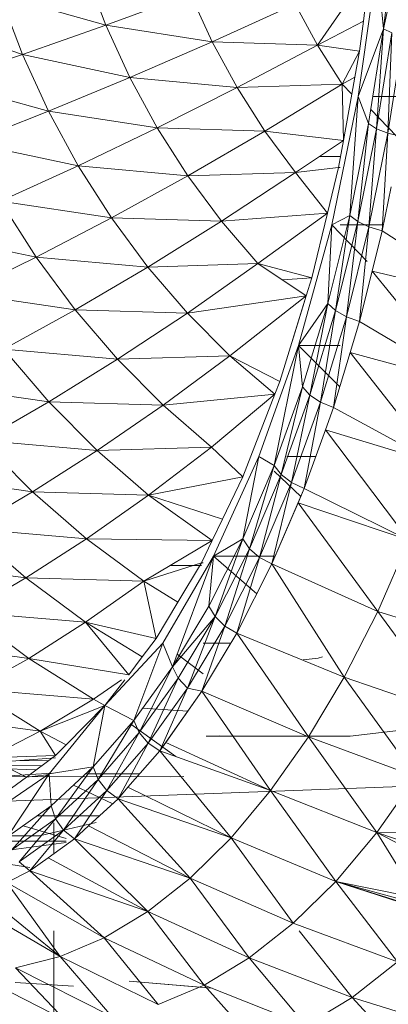
# Model space of a CAD drawing. Units: millimetres. Extents: x -1722 to 4998, y -2048 to 2704.
# Drawn here: x 2064 to 2069, y 332 to 344 of the extents above; entities that cross this region are included whole.
import ezdxf

# ---------------------------------------------------------------- set-up
doc = ezdxf.new("R2010")
doc.units = ezdxf.units.MM
doc.layers.add('A-GENM', color=13, linetype='Continuous', lineweight=9)
doc.layers.add('G-IMPT', color=8, linetype='Continuous', lineweight=9)

# ---------------------------------------------------------------- blocks, each defined once
blk = doc.blocks.new('42 - nut_DWG-V4-East')
at = {"layer": 'G-IMPT'}
for p, q in [((283.489, 219.126), (284.519, 219.038)), ((283.489, 219.126), (284.216, 219.064)), ((284.519, 219.038), (284.216, 219.064))]:
    blk.add_line(p, q, dxfattribs=at)
blk = doc.blocks.new('42 - nut_DWG-V5-East')
at = {"layer": 'G-IMPT'}
for p, q in [((286.651, 230.956), (286.792, 232.163)), ((286.651, 230.956), (286.896, 232.128)), ((286.334, 230.117), (286.571, 231.789)), ((286.651, 230.956), (286.571, 231.789)), ((283.2, 231.002), (282.944, 231.676)), ((286.48, 231.687), (285.828, 230.754)), ((286.48, 231.687), (286.4, 231.052)), ((282.163, 230.639), (281.886, 231.371)), ((283.2, 231.002), (281.886, 231.371)), ((283.2, 231.002), (284.25, 231.387)), ((284.521, 230.795), (284.25, 231.387)), ((284.521, 230.795), (285.551, 231.263)), ((285.828, 230.754), (285.551, 231.263)), ((282.163, 230.639), (280.848, 231.086)), ((286.4, 231.052), (285.828, 230.754)), ((286.4, 231.052), (286.352, 230.677)), ((282.163, 230.639), (283.2, 231.002)), ((283.498, 230.35), (283.2, 231.002)), ((284.521, 230.795), (283.2, 231.002)), ((286.334, 230.117), (286.651, 230.956)), ((286.651, 230.956), (286.464, 229.778)), ((286.651, 230.956), (286.564, 229.715)), ((286.651, 230.956), (286.753, 230.906)), ((283.498, 230.35), (284.521, 230.795)), ((285.828, 230.754), (284.521, 230.795)), ((284.83, 230.226), (284.521, 230.795)), ((286.753, 230.906), (286.564, 229.715)), ((286.705, 229.659), (286.753, 230.906)), ((286.896, 230.862), (286.705, 229.659)), ((285.828, 230.754), (284.83, 230.226)), ((286.352, 230.677), (285.828, 230.754)), ((285.828, 230.754), (286.137, 230.269)), ((286.352, 230.677), (286.137, 230.269)), ((286.352, 230.677), (286.294, 230.354)), ((281.146, 230.301), (282.163, 230.639)), ((282.487, 229.932), (282.163, 230.639)), ((283.498, 230.35), (282.163, 230.639)), ((282.487, 229.932), (283.498, 230.35)), ((283.838, 229.725), (283.498, 230.35)), ((284.83, 230.226), (283.498, 230.35)), ((286.294, 230.354), (286.137, 230.269)), ((286.294, 230.354), (286.256, 230.145)), ((282.487, 229.932), (281.146, 230.301)), ((283.838, 229.725), (284.83, 230.226)), ((286.137, 230.269), (284.83, 230.226)), ((285.176, 229.685), (284.83, 230.226)), ((286.137, 230.269), (285.176, 229.685)), ((286.151, 229.567), (286.137, 230.269)), ((286.256, 230.145), (286.137, 230.269)), ((286.334, 230.117), (286.006, 228.521)), ((286.151, 229.567), (286.256, 230.145)), ((286.334, 230.117), (286.233, 228.639)), ((286.334, 230.117), (286.464, 229.778)), ((286.518, 230.117), (286.946, 230.117)), ((286.492, 229.953), (286.816, 229.617)), ((281.493, 229.542), (282.487, 229.932)), ((282.856, 229.254), (282.487, 229.932)), ((283.838, 229.725), (282.487, 229.932)), ((282.856, 229.254), (283.838, 229.725)), ((284.217, 229.13), (283.838, 229.725)), ((285.176, 229.685), (283.838, 229.725)), ((286.233, 228.639), (286.464, 229.778)), ((286.464, 229.778), (286.33, 228.562)), ((286.564, 229.715), (286.33, 228.562)), ((286.464, 229.778), (286.564, 229.715)), ((286.469, 228.495), (286.564, 229.715)), ((286.705, 229.659), (286.564, 229.715)), ((284.217, 229.13), (285.176, 229.685)), ((286.151, 229.567), (285.176, 229.685)), ((285.555, 229.173), (285.176, 229.685)), ((286.705, 229.659), (286.469, 228.495)), ((286.634, 228.445), (286.705, 229.659)), ((286.872, 229.617), (286.705, 229.659)), ((282.856, 229.254), (281.493, 229.542)), ((286.151, 229.567), (285.555, 229.173)), ((286.09, 229.234), (286.151, 229.567)), ((285.853, 229.37), (286.113, 229.37)), ((281.889, 228.814), (282.856, 229.254)), ((283.268, 228.607), (282.856, 229.254)), ((284.217, 229.13), (282.856, 229.254)), ((286.09, 229.234), (285.555, 229.173)), ((286.09, 229.234), (285.953, 228.667)), ((286.09, 229.234), (286.113, 229.234)), ((283.268, 228.607), (284.217, 229.13)), ((285.555, 229.173), (284.217, 229.13)), ((284.635, 228.567), (284.217, 229.13)), ((285.555, 229.173), (284.635, 228.567)), ((285.953, 228.667), (285.555, 229.173)), ((286.745, 228.995), (286.634, 228.445)), ((282.331, 228.121), (281.889, 228.814)), ((283.268, 228.607), (281.889, 228.814)), ((282.331, 228.121), (283.268, 228.607)), ((283.72, 227.996), (283.268, 228.607)), ((284.635, 228.567), (283.268, 228.607)), ((285.953, 228.667), (284.635, 228.567)), ((285.953, 228.667), (285.088, 228.04)), ((285.758, 227.861), (285.953, 228.667)), ((285.959, 227.546), (286.233, 228.639)), ((286.006, 228.521), (286.233, 228.639)), ((286.233, 228.639), (286.053, 227.457)), ((286.233, 228.639), (286.33, 228.562)), ((283.72, 227.996), (284.635, 228.567)), ((285.088, 228.04), (284.635, 228.567)), ((285.593, 227.022), (286.006, 228.521)), ((285.959, 227.546), (286.006, 228.521)), ((286.006, 228.521), (286.449, 228.065)), ((286.33, 228.562), (286.053, 227.457)), ((286.113, 228.521), (286.649, 228.521)), ((286.189, 227.378), (286.33, 228.562)), ((286.469, 228.495), (286.189, 227.378)), ((286.469, 228.495), (286.33, 228.562)), ((286.352, 227.32), (286.469, 228.495)), ((286.634, 228.445), (286.469, 228.495)), ((282.331, 228.121), (280.943, 228.409)), ((286.508, 227.944), (286.634, 228.445)), ((287.93, 227.608), (286.634, 228.445)), ((281.413, 227.672), (282.331, 228.121)), ((282.817, 227.465), (282.331, 228.121)), ((283.72, 227.996), (282.331, 228.121)), ((282.817, 227.465), (283.72, 227.996)), ((285.088, 228.04), (283.72, 227.996)), ((284.212, 227.424), (283.72, 227.996)), ((284.212, 227.424), (285.088, 228.04)), ((285.758, 227.861), (285.088, 228.04)), ((285.69, 227.639), (285.088, 228.04)), ((285.758, 227.862), (285.394, 227.836)), ((285.758, 227.861), (285.69, 227.639)), ((286.352, 227.32), (286.508, 227.944)), ((287.644, 226.554), (286.508, 227.944)), ((287.93, 227.608), (286.508, 227.944)), ((282.817, 227.465), (281.413, 227.672)), ((285.69, 227.639), (284.212, 227.424)), ((285.69, 227.639), (284.739, 226.894)), ((285.69, 227.639), (285.361, 226.575)), ((285.69, 227.639), (285.647, 227.502)), ((285.647, 227.502), (285.361, 226.575)), ((285.593, 227.022), (285.959, 227.546)), ((285.959, 227.546), (285.644, 226.507)), ((285.959, 227.546), (285.735, 226.406)), ((285.959, 227.546), (286.053, 227.457)), ((281.93, 226.975), (282.817, 227.465)), ((283.344, 226.851), (282.817, 227.465)), ((284.212, 227.424), (282.817, 227.465)), ((283.344, 226.851), (284.212, 227.424)), ((284.739, 226.894), (284.212, 227.424)), ((286.053, 227.457), (285.735, 226.406)), ((285.868, 226.317), (286.053, 227.457)), ((286.189, 227.378), (285.868, 226.317)), ((286.028, 226.251), (286.189, 227.378)), ((286.189, 227.378), (286.053, 227.457)), ((286.352, 227.32), (286.189, 227.378)), ((286.352, 227.32), (286.235, 226.936)), ((286.352, 227.32), (287.644, 226.554)), ((285.593, 227.022), (285.101, 225.644)), ((285.593, 227.022), (285.291, 225.53)), ((285.593, 227.022), (285.644, 226.507)), ((285.593, 227.022), (286.106, 226.508)), ((285.593, 227.022), (286.113, 227.022)), ((282.49, 226.323), (281.93, 226.975)), ((283.344, 226.851), (281.93, 226.975)), ((284.739, 226.894), (283.344, 226.851)), ((284.739, 226.894), (283.91, 226.282)), ((285.361, 226.575), (284.739, 226.894)), ((285.3, 226.417), (284.739, 226.894)), ((286.235, 226.936), (286.028, 226.251)), ((286.235, 226.936), (287.644, 226.554)), ((286.235, 226.936), (287.323, 225.55)), ((282.49, 226.323), (283.344, 226.851)), ((283.91, 226.282), (283.344, 226.851)), ((282.49, 226.323), (281.063, 226.53)), ((285.361, 226.575), (285.3, 226.417)), ((285.3, 226.417), (283.91, 226.282)), ((285.3, 226.417), (284.512, 225.761)), ((285.3, 226.417), (284.902, 225.391)), ((285.291, 225.53), (285.644, 226.507)), ((285.644, 226.507), (285.377, 225.418)), ((285.735, 226.406), (285.377, 225.418)), ((285.507, 225.319), (285.735, 226.406)), ((285.644, 226.507), (285.735, 226.406)), ((285.868, 226.317), (285.735, 226.406)), ((281.653, 225.842), (282.49, 226.323)), ((283.091, 225.718), (282.49, 226.323)), ((283.91, 226.282), (282.49, 226.323)), ((283.091, 225.718), (283.91, 226.282)), ((284.512, 225.761), (283.91, 226.282)), ((285.868, 226.317), (285.507, 225.319)), ((285.664, 225.245), (285.868, 226.317)), ((286.028, 226.251), (285.868, 226.317)), ((286.028, 226.251), (285.928, 225.975)), ((286.028, 226.251), (287.323, 225.55)), ((285.928, 225.975), (285.664, 225.245)), ((285.928, 225.975), (287.323, 225.55)), ((285.928, 225.975), (286.967, 224.604)), ((282.287, 225.205), (281.653, 225.842)), ((283.091, 225.718), (281.653, 225.842)), ((282.287, 225.205), (283.091, 225.718)), ((284.512, 225.761), (283.091, 225.718)), ((283.731, 225.164), (283.091, 225.718)), ((283.731, 225.164), (284.512, 225.761)), ((284.902, 225.391), (284.512, 225.761)), ((284.536, 224.406), (285.101, 225.644)), ((284.902, 224.621), (285.101, 225.644)), ((285.101, 225.644), (285.291, 225.53)), ((285.447, 225.644), (285.809, 225.644)), ((282.287, 225.205), (280.838, 225.412)), ((284.902, 224.621), (285.291, 225.53)), ((285.291, 225.53), (284.984, 224.498)), ((285.377, 225.418), (284.984, 224.498)), ((285.109, 224.39), (285.377, 225.418)), ((285.291, 225.53), (285.377, 225.418)), ((285.291, 225.463), (285.623, 225.148)), ((285.507, 225.319), (285.377, 225.418)), ((284.902, 225.391), (283.731, 225.164)), ((284.902, 225.391), (284.65, 224.867)), ((285.507, 225.319), (285.109, 224.39)), ((285.264, 224.31), (285.507, 225.319)), ((285.664, 225.245), (285.507, 225.319)), ((281.501, 224.745), (282.287, 225.205)), ((283.731, 225.164), (282.287, 225.205)), ((282.96, 224.621), (282.287, 225.205)), ((285.664, 225.245), (285.264, 224.31)), ((285.664, 225.245), (285.589, 225.068)), ((285.664, 225.245), (286.967, 224.604)), ((283.731, 225.164), (282.96, 224.621)), ((284.65, 224.867), (283.731, 225.164)), ((284.521, 224.599), (283.731, 225.164)), ((285.589, 225.068), (285.264, 224.31)), ((285.589, 225.068), (286.967, 224.604)), ((285.589, 225.068), (286.579, 223.72)), ((284.65, 224.867), (284.521, 224.599)), ((282.205, 224.135), (281.501, 224.745)), ((282.96, 224.621), (281.501, 224.745)), ((282.205, 224.135), (282.96, 224.621)), ((284.521, 224.599), (282.96, 224.621)), ((283.67, 224.094), (282.96, 224.621)), ((284.521, 224.599), (283.67, 224.094)), ((284.521, 224.599), (284.388, 224.322)), ((284.479, 223.786), (284.902, 224.621)), ((284.536, 224.406), (284.902, 224.621)), ((284.902, 224.621), (284.556, 223.654)), ((284.902, 224.621), (284.984, 224.498)), ((286.967, 224.604), (286.579, 223.72)), ((284.984, 224.498), (284.556, 223.654)), ((284.678, 223.537), (284.984, 224.498)), ((285.109, 224.39), (284.984, 224.498)), ((282.205, 224.135), (280.738, 224.342)), ((284.388, 224.322), (283.67, 224.094)), ((283.908, 223.326), (284.536, 224.406)), ((284.027, 223.032), (284.536, 224.406)), ((284.095, 223.834), (284.388, 224.322)), ((284.409, 224.322), (284.388, 224.322)), ((284.536, 224.406), (284.479, 223.786)), ((284.536, 224.406), (285.075, 223.937)), ((284.536, 224.406), (285.305, 224.406)), ((285.109, 224.39), (284.678, 223.537)), ((284.829, 223.451), (285.109, 224.39)), ((285.264, 224.31), (285.109, 224.39)), ((284.388, 224.289), (283.998, 224.289)), ((285.264, 224.31), (284.829, 223.451)), ((285.264, 224.31), (286.579, 223.72)), ((285.264, 224.31), (286.161, 222.904)), ((281.469, 223.708), (282.205, 224.135)), ((283.67, 224.094), (282.205, 224.135)), ((282.947, 223.584), (282.205, 224.135)), ((283.67, 224.094), (282.947, 223.584)), ((283.824, 223.382), (283.67, 224.094)), ((284.095, 223.834), (283.67, 224.094)), ((283.824, 223.382), (284.095, 223.834)), ((282.947, 223.584), (281.469, 223.708)), ((282.24, 223.136), (281.469, 223.708)), ((284.027, 223.032), (284.479, 223.786)), ((284.479, 223.786), (284.556, 223.654)), ((286.579, 223.72), (286.161, 222.904)), ((286.579, 223.72), (287.515, 222.437)), ((286.579, 223.72), (287.948, 223.284)), ((282.947, 223.584), (282.24, 223.136)), ((283.824, 223.382), (282.947, 223.584)), ((283.65, 223.153), (282.947, 223.584)), ((283.483, 222.932), (282.947, 223.584)), ((284.027, 223.032), (284.556, 223.654)), ((284.556, 223.654), (284.098, 222.891)), ((284.215, 222.767), (284.556, 223.654)), ((284.678, 223.537), (284.556, 223.654)), ((284.678, 223.537), (284.215, 222.767)), ((284.394, 222.727), (284.678, 223.537)), ((284.829, 223.451), (284.678, 223.537)), ((282.24, 223.136), (280.756, 223.343)), ((283.824, 223.382), (283.65, 223.153)), ((284.829, 223.451), (284.394, 222.727)), ((284.829, 223.451), (286.161, 222.904)), ((284.829, 223.451), (285.716, 222.16)), ((283.188, 222.552), (283.908, 223.326)), ((283.546, 222.364), (283.908, 223.326)), ((283.908, 223.326), (284.027, 223.032)), ((284.409, 223.326), (284.754, 223.326)), ((281.551, 222.753), (282.24, 223.136)), ((283.483, 222.932), (282.24, 223.136)), ((283.046, 222.629), (282.24, 223.136)), ((283.65, 223.153), (283.483, 222.932)), ((284.085, 223.19), (284.409, 222.943)), ((285.651, 223.116), (285.836, 223.139)), ((285.89, 223.155), (285.836, 223.139)), ((283.546, 222.364), (284.027, 223.032)), ((284.027, 223.032), (283.613, 222.215)), ((284.027, 223.032), (284.098, 222.891)), ((283.392, 222.869), (283.046, 222.629)), ((283.188, 222.552), (283.434, 222.869)), ((284.098, 222.891), (283.613, 222.215)), ((283.724, 222.084), (284.098, 222.891)), ((284.215, 222.767), (284.098, 222.891)), ((286.161, 222.904), (285.716, 222.16)), ((286.161, 222.904), (287.053, 221.666)), ((286.161, 222.904), (287.515, 222.437)), ((282.382, 222.23), (281.551, 222.753)), ((283.046, 222.629), (281.551, 222.753)), ((284.215, 222.767), (283.724, 222.084)), ((283.869, 221.987), (284.215, 222.767)), ((283.869, 221.987), (284.394, 222.727)), ((283.944, 222.092), (284.394, 222.727)), ((284.394, 222.727), (284.215, 222.767)), ((285.247, 221.493), (284.394, 222.727)), ((285.716, 222.16), (284.394, 222.727)), ((282.382, 222.23), (283.046, 222.629)), ((283.188, 222.552), (283.046, 222.629)), ((283.188, 222.552), (282.382, 222.23)), ((283.188, 222.552), (282.496, 221.701)), ((283.188, 222.552), (282.706, 222.062)), ((283.188, 222.552), (283.043, 221.787)), ((283.188, 222.552), (283.546, 222.364)), ((283.658, 222.519), (284.219, 222.48)), ((282.382, 222.23), (280.885, 222.437)), ((283.043, 221.787), (283.546, 222.364)), ((283.546, 222.364), (283.103, 221.631)), ((283.546, 222.364), (283.613, 222.215)), ((283.508, 222.32), (284.07, 221.915)), ((286.237, 222.168), (286.906, 222.25)), ((282.382, 222.23), (281.737, 221.901)), ((282.706, 222.062), (282.382, 222.23)), ((282.574, 221.928), (282.382, 222.23)), ((283.613, 222.215), (283.103, 221.631)), ((283.21, 221.494), (283.613, 222.215)), ((283.724, 222.084), (283.613, 222.215)), ((284.609, 222.173), (284.445, 222.168)), ((286.237, 222.168), (284.445, 222.168)), ((285.247, 221.493), (285.716, 222.16)), ((286.566, 220.974), (285.716, 222.16)), ((287.053, 221.666), (285.716, 222.16)), ((282.706, 222.062), (282.574, 221.928)), ((283.724, 222.084), (283.21, 221.494)), ((283.35, 221.392), (283.724, 222.084)), ((283.869, 221.987), (283.473, 221.534)), ((283.869, 221.987), (283.724, 222.084)), ((283.869, 221.987), (283.944, 222.092)), ((283.869, 221.987), (284.755, 220.907)), ((283.869, 221.987), (285.247, 221.493)), ((285.247, 221.493), (283.944, 222.092)), ((282.574, 221.928), (281.737, 221.901)), ((282.211, 221.66), (281.737, 221.901)), ((281.76, 221.838), (282.574, 221.899)), ((282.486, 221.863), (282.131, 221.866)), ((282.574, 221.928), (282.211, 221.66)), ((281.773, 221.8), (282.409, 221.806)), ((281.783, 221.772), (282.335, 221.752)), ((282.496, 221.701), (283.043, 221.787)), ((283.043, 221.787), (282.518, 221.303)), ((283.043, 221.787), (282.573, 221.142)), ((283.043, 221.787), (283.103, 221.631)), ((282.496, 221.701), (281.734, 221.18)), ((289.932, 221.661), (281.826, 221.355)), ((282.533, 221.711), (281.85, 221.67)), ((281.85, 221.67), (283.997, 221.665)), ((282.211, 221.66), (281.903, 221.432)), ((282.496, 221.701), (281.978, 220.918)), ((282.496, 221.694), (282.211, 221.66)), ((282.496, 221.701), (282.518, 221.303)), ((283.103, 221.631), (282.573, 221.142)), ((282.674, 221), (283.103, 221.631)), ((282.95, 221.701), (283.62, 221.701)), ((283.21, 221.494), (283.103, 221.631)), ((284.167, 221.67), (283.997, 221.665)), ((286.566, 220.974), (287.053, 221.666)), ((282.797, 221.56), (283.284, 221.331)), ((283.473, 221.534), (283.35, 221.392)), ((283.473, 221.534), (284.755, 220.907)), ((283.21, 221.494), (282.674, 221)), ((282.811, 220.895), (283.21, 221.494)), ((283.35, 221.392), (282.985, 221.056)), ((283.35, 221.392), (283.21, 221.494)), ((284.755, 220.907), (283.35, 221.392)), ((283.35, 221.392), (284.245, 220.405)), ((284.755, 220.907), (285.247, 221.493)), ((286.056, 220.365), (285.247, 221.493)), ((286.566, 220.974), (285.247, 221.493)), ((281.978, 220.918), (282.518, 221.303)), ((282.518, 221.303), (282.026, 220.752)), ((282.518, 221.303), (282.573, 221.142)), ((282.573, 221.142), (282.026, 220.752)), ((282.122, 220.607), (282.573, 221.142)), ((282.346, 221.18), (283.12, 221.18)), ((282.674, 221), (282.573, 221.142)), ((282.169, 221.054), (282.705, 220.898)), ((283.08, 221.098), (282.375, 220.93)), ((282.985, 221.056), (282.811, 220.895)), ((282.985, 221.056), (284.245, 220.405)), ((282.375, 220.93), (280.506, 220.93)), ((282.674, 221), (282.122, 220.607)), ((282.254, 220.498), (282.674, 221)), ((282.811, 220.895), (282.482, 220.66)), ((282.811, 220.895), (282.674, 221)), ((284.245, 220.405), (282.811, 220.895)), ((282.811, 220.895), (283.719, 219.99)), ((284.755, 220.907), (284.245, 220.405)), ((284.755, 220.907), (286.056, 220.365)), ((284.755, 220.907), (285.526, 219.845)), ((286.056, 220.365), (286.566, 220.974)), ((286.566, 220.974), (287.681, 220.956)), ((286.566, 220.974), (287.459, 220.668)), ((286.566, 220.974), (287.066, 220.161)), ((286.566, 220.974), (287.366, 220.553)), ((281.555, 220.865), (282.705, 220.865)), ((282.021, 220.759), (282.705, 220.85)), ((282.482, 220.66), (282.254, 220.498)), ((282.482, 220.66), (283.719, 219.99)), ((282.254, 220.537), (281.711, 220.624)), ((282.254, 220.498), (282.122, 220.607)), ((282.254, 220.498), (281.966, 220.35)), ((283.719, 219.99), (282.254, 220.498)), ((282.254, 220.498), (283.179, 219.665)), ((284.245, 220.405), (283.719, 219.99)), ((284.245, 220.405), (284.98, 219.414)), ((284.245, 220.405), (285.526, 219.845)), ((282.63, 219.432), (281.966, 220.35)), ((281.966, 220.35), (283.179, 219.665)), ((286.056, 220.365), (285.526, 219.845)), ((286.056, 220.365), (287.258, 219.987)), ((286.056, 220.365), (287.395, 219.929)), ((286.056, 220.365), (287.121, 220.074)), ((286.056, 220.365), (287.066, 220.161)), ((286.056, 220.365), (286.825, 219.366)), ((282.63, 219.432), (281.684, 220.205)), ((282.63, 219.432), (281.441, 220.126)), ((283.719, 219.99), (283.179, 219.665)), ((283.719, 219.99), (284.42, 219.077)), ((283.719, 219.99), (284.98, 219.414)), ((284.98, 219.414), (285.526, 219.845)), ((286.825, 219.366), (285.526, 219.845)), ((282.63, 219.432), (283.179, 219.665)), ((283.179, 219.665), (283.85, 218.835)), ((283.179, 219.665), (284.42, 219.077)), ((285.6, 219.752), (286.262, 218.923)), ((282.63, 219.432), (282.074, 219.291)), ((283.274, 218.688), (282.63, 219.432)), ((282.63, 219.432), (283.85, 218.835)), ((284.42, 219.077), (284.98, 219.414)), ((284.98, 219.414), (285.685, 218.575)), ((284.98, 219.414), (286.262, 218.923)), ((286.825, 219.366), (286.262, 218.923)), ((281.516, 219.244), (282.694, 218.64)), ((282.694, 218.64), (282.074, 219.291)), ((283.274, 218.688), (282.074, 219.291)), ((282.798, 219.063), (282.072, 219.111)), ((283.85, 218.835), (284.42, 219.077)), ((284.42, 219.077), (285.097, 218.325)), ((284.42, 219.077), (285.685, 218.575)), ((285.685, 218.575), (286.262, 218.923)), ((287.559, 218.517), (286.262, 218.923)), ((286.262, 218.923), (286.968, 218.161))]:
    blk.add_line(p, q, dxfattribs=at)
blk = doc.blocks.new('42 - 42-462780-East')
at = {"layer": 'A-GENM'}
for p, q in [((282.552, 221.093), (282.552, 220.711)), ((282.552, 219.752), (282.552, 197.138))]:
    blk.add_line(p, q, dxfattribs=at)
for name in ['42 - nut_DWG-V5-East', '42 - nut_DWG-V4-East']:
    blk.add_blockref(name, (0, 0))

msp = doc.modelspace()

# ---------------------------------------------------------------- block references
at = {"layer": 'A-GENM'}
msp.add_blockref('42 - 42-462780-East', (1782.042, 113), dxfattribs=at)

doc.saveas('drawing.dxf')
